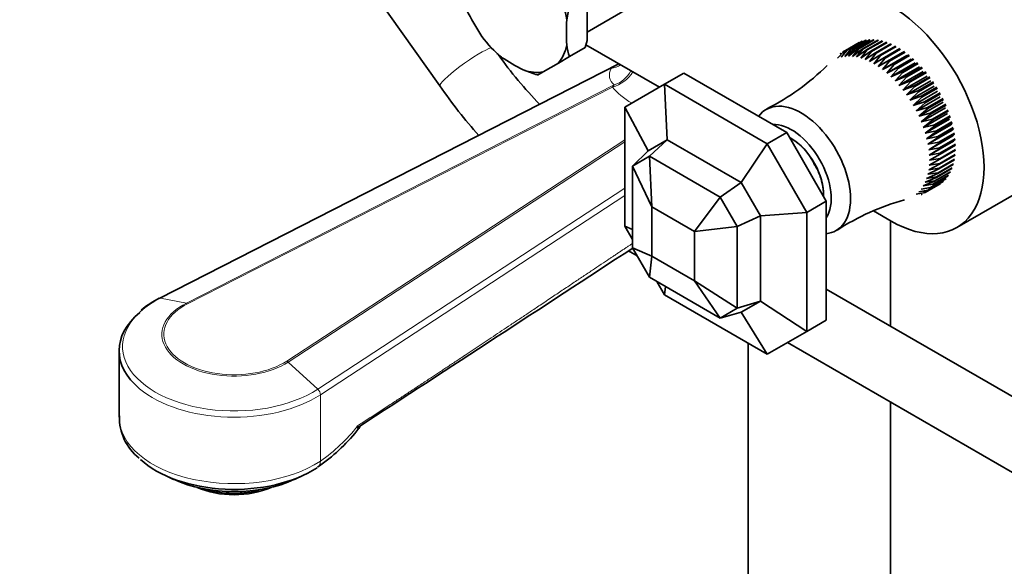
# Model space of a CAD drawing. Units: millimetres. Extents: x 0 to 1464, y 0 to 2760.
# Drawn here: x 150 to 330, y 765 to 865 of the extents above; entities that cross this region are included whole.
import ezdxf
from ezdxf import colors
from ezdxf.entities.mleader import LeaderData, LeaderLine
from ezdxf.math import Vec2, Vec3

# ---------------------------------------------------------------- set-up
doc = ezdxf.new("R2010")
doc.units = ezdxf.units.MM
doc.layers.add('DV6_Défaut', color=7, linetype='Continuous')
doc.layers.add('Défaut', color=7, linetype='Continuous')

# ---------------------------------------------------------------- blocks, each defined once
blk = doc.blocks.new('_DOT')
at = {"color": 0}
blk.add_line((0, 0), (-1, 0), dxfattribs=at)
at = {"color": 0, "const_width": 0.333}
blk.add_lwpolyline([(-0.1665, 0, 1), (0.1665, 0, 1)], format="xyb", close=True, dxfattribs=at)
blk = doc.blocks.new('SE5')
at = {"layer": 'DV6_Défaut', "color": 7, "linetype": 'Continuous', "lineweight": 35}
for p, q in [((205.41, 883.63), (227.1, 853.05)), ((250.23, 865.13), (250.73, 867.87)), ((253.94, 861.37), (253.94, 868.61)), ((253.94, 862.85), (261.19, 867.03)), ((253.94, 861.37), (253.6, 860.06)), ((267.15, 852.83), (253.73, 860.57)), ((300.68, 859.3), (303.51, 860.93)), ((303.6, 860.98), (300.77, 859.35)), ((301.3, 859.56), (304.13, 861.2)), ((304.23, 861.23), (301.4, 859.6)), ((301.97, 859.75), (304.8, 861.38)), ((304.9, 861.4), (302.07, 859.77)), ((302.67, 859.84), (305.5, 861.48)), ((305.61, 861.48), (302.78, 859.85)), ((303.4, 859.86), (306.23, 861.49)), ((306.34, 861.49), (303.52, 859.85)), ((304.16, 859.79), (306.99, 861.42)), ((307.11, 861.4), (304.28, 859.77)), ((304.94, 859.64), (307.77, 861.27)), ((307.89, 861.24), (305.07, 859.61)), ((305.74, 859.4), (308.57, 861.04)), ((308.7, 860.99), (305.87, 859.36)), ((306.56, 859.09), (309.38, 860.72)), ((309.51, 860.66), (306.68, 859.03)), ((237.5, 859), (237.62, 858.9)), ((237.69, 858.89), (238.35, 858.27)), ((250.73, 858.4), (253.6, 860.06)), ((300.77, 859.35), (299.66, 858.1)), ((301.4, 859.6), (300.29, 858.3)), ((300.67, 858.99), (301.3, 859.56)), ((300.95, 858.43), (302.67, 859.84)), ((302.07, 859.77), (300.95, 858.43)), ((301.65, 858.48), (303.4, 859.86)), ((302.78, 859.85), (301.65, 858.48)), ((303.52, 859.85), (302.37, 858.45)), ((302.37, 858.45), (304.16, 859.79)), ((304.28, 859.77), (303.12, 858.34)), ((303.12, 858.34), (304.94, 859.64)), ((305.07, 859.61), (303.89, 858.14)), ((303.89, 858.14), (305.74, 859.4)), ((305.87, 859.36), (304.67, 857.87)), ((304.67, 857.87), (306.56, 859.09)), ((306.68, 859.03), (305.46, 857.52)), ((307.05, 856.6), (311.48, 859.16)), ((307.38, 858.69), (310.21, 860.33)), ((310.33, 860.26), (307.51, 858.63)), ((308.2, 858.22), (311.03, 859.86)), ((311.16, 859.78), (308.33, 858.14)), ((309.02, 857.68), (311.85, 859.31)), ((311.98, 859.22), (309.15, 857.59)), ((259.76, 857.09), (175.87, 814.34)), ((248.73, 857.24), (245.93, 855.63)), ((248.73, 857.24), (250.73, 858.4)), ((305.46, 857.52), (307.38, 858.69)), ((307.51, 858.63), (306.25, 857.1)), ((306.25, 857.1), (308.2, 858.22)), ((308.33, 858.14), (307.05, 856.6)), ((307.05, 856.6), (309.02, 857.68)), ((307.84, 856.04), (312.27, 858.6)), ((309.15, 857.59), (307.84, 856.04)), ((307.84, 856.04), (309.84, 857.07)), ((308.62, 855.41), (313.05, 857.96)), ((309.97, 856.96), (308.62, 855.41)), ((309.39, 854.72), (313.82, 857.27)), ((309.84, 857.07), (312.67, 858.7)), ((312.79, 858.6), (309.97, 856.96)), ((310.64, 856.39), (313.47, 858.02)), ((313.59, 857.91), (310.77, 856.27)), ((311.43, 855.64), (314.26, 857.28)), ((314.38, 857.16), (311.55, 855.52)), ((244.93, 855.05), (245.93, 855.63)), ((268.07, 853.36), (271.6, 855.4)), ((271.6, 855.4), (290.37, 844.56)), ((308.62, 855.41), (310.64, 856.39)), ((310.77, 856.27), (309.39, 854.72)), ((309.39, 854.72), (311.43, 855.64)), ((310.14, 853.97), (314.57, 856.52)), ((311.55, 855.52), (310.14, 853.97)), ((310.86, 853.16), (315.29, 855.72)), ((312.19, 854.84), (315.02, 856.48)), ((315.14, 856.35), (312.31, 854.71)), ((312.93, 853.99), (315.76, 855.62)), ((315.87, 855.49), (313.04, 853.85)), ((260.83, 849.18), (268.07, 853.36)), ((268.07, 853.36), (286.83, 842.52)), ((268.07, 853.36), (268.58, 843.26)), ((310.14, 853.97), (312.19, 854.84)), ((312.31, 854.71), (310.86, 853.16)), ((310.86, 853.16), (312.93, 853.99)), ((311.56, 852.31), (315.98, 854.87)), ((313.04, 853.85), (311.56, 852.31)), ((312.22, 851.42), (316.65, 853.97)), ((313.63, 853.09), (316.46, 854.72)), ((316.57, 854.58), (313.74, 852.95)), ((314.3, 852.15), (317.13, 853.78)), ((317.23, 853.63), (314.41, 852)), ((311.56, 852.31), (313.63, 853.09)), ((313.74, 852.95), (312.22, 851.42)), ((312.22, 851.42), (314.3, 852.15)), ((312.84, 850.49), (317.27, 853.04)), ((314.41, 852), (312.84, 850.49)), ((313.43, 849.52), (317.86, 852.08)), ((314.93, 851.17), (317.76, 852.81)), ((317.86, 852.65), (315.03, 851.02)), ((315.52, 850.16), (318.35, 851.8)), ((318.44, 851.64), (315.61, 850)), ((312.84, 850.49), (314.93, 851.17)), ((315.03, 851.02), (313.43, 849.52)), ((313.43, 849.52), (315.52, 850.16)), ((313.97, 848.54), (318.4, 851.09)), ((315.61, 850), (313.97, 848.54)), ((314.46, 847.53), (318.89, 850.09)), ((316.06, 849.13), (318.89, 850.77)), ((318.97, 850.6), (316.14, 848.97)), ((260.83, 827.51), (260.83, 849.18)), ((260.83, 849.18), (265.07, 841.24)), ((313.97, 848.54), (316.06, 849.13)), ((316.14, 848.97), (314.46, 847.53)), ((314.46, 847.53), (316.55, 848.08)), ((314.91, 846.51), (319.33, 849.07)), ((315.29, 845.48), (319.72, 848.04)), ((316.55, 848.08), (319.38, 849.72)), ((319.45, 849.55), (316.62, 847.92)), ((316.98, 847.02), (319.81, 848.66)), ((319.88, 848.49), (317.05, 846.86)), ((316.62, 847.92), (314.91, 846.51)), ((314.91, 846.51), (316.98, 847.02)), ((317.05, 846.86), (315.29, 845.48)), ((315.63, 844.45), (320.06, 847.01)), ((317.36, 845.96), (320.19, 847.59)), ((320.25, 847.43), (317.42, 845.79)), ((317.68, 844.9), (320.51, 846.53)), ((320.56, 846.37), (317.73, 844.73)), ((320.33, 845.99), (320.56, 846.37)), ((286.83, 842.52), (290.37, 844.56)), ((290.37, 844.56), (297.6, 832.03)), ((315.29, 845.48), (317.36, 845.96)), ((317.42, 845.79), (315.63, 844.45)), ((315.63, 844.45), (317.68, 844.9)), ((315.9, 843.43), (320.33, 845.99)), ((317.73, 844.73), (315.9, 843.43)), ((316.12, 842.42), (320.55, 844.98)), ((317.94, 843.84), (320.77, 845.48)), ((320.81, 845.31), (317.98, 843.68)), ((318.14, 842.81), (320.97, 844.44)), ((320.55, 844.98), (320.81, 845.31)), ((265.07, 841.24), (268.58, 843.26)), ((268.58, 843.26), (265.34, 840.23)), ((268.58, 843.26), (282.07, 835.47)), ((315.9, 843.43), (317.94, 843.84)), ((317.98, 843.68), (316.12, 842.42)), ((316.12, 842.42), (318.14, 842.81)), ((316.28, 841.43), (320.7, 843.99)), ((318.17, 842.65), (316.28, 841.43)), ((316.37, 840.46), (320.8, 843.02)), ((320.99, 844.28), (318.17, 842.65)), ((318.27, 841.79), (321.1, 843.42)), ((321.12, 843.27), (318.29, 841.63)), ((320.7, 843.99), (320.99, 844.28)), ((320.8, 843.02), (321.12, 843.27)), ((321.41, 827.24), (348.99, 843.16)), ((265.07, 841.24), (262.25, 838.45)), ((286.83, 842.52), (282.07, 835.47)), ((286.83, 842.52), (294.07, 829.99)), ((316.28, 841.43), (318.27, 841.79)), ((318.29, 841.63), (316.37, 840.46)), ((316.37, 840.46), (318.34, 840.8)), ((318.34, 840.8), (321.17, 842.43)), ((321.17, 841.33), (318.34, 839.7)), ((321.18, 842.28), (318.35, 840.65)), ((318.35, 839.85), (321.18, 841.48)), ((262.25, 838.45), (265.34, 840.23)), ((265.34, 840.23), (278.25, 832.78)), ((265.34, 840.23), (265.78, 831)), ((318.34, 839.7), (316.37, 838.62)), ((318.35, 840.65), (316.4, 839.52)), ((316.4, 839.52), (318.35, 839.85)), ((320.97, 839.56), (318.14, 837.93)), ((318.17, 838.06), (320.99, 839.69)), ((321.1, 840.42), (318.27, 838.79)), ((318.29, 838.93), (321.12, 840.56)), ((262.25, 838.45), (265.78, 831)), ((262.25, 823.54), (262.25, 838.45)), ((318.14, 837.93), (316.12, 836.95)), ((316.12, 836.95), (317.98, 837.24)), ((318.27, 838.79), (316.28, 837.76)), ((316.28, 837.76), (318.17, 838.06)), ((316.37, 838.62), (318.29, 838.93)), ((320.19, 837.31), (317.36, 835.67)), ((317.42, 835.78), (320.25, 837.41)), ((320.51, 838), (317.68, 836.36)), ((317.73, 836.48), (320.56, 838.11)), ((320.77, 838.75), (317.94, 837.12)), ((317.98, 837.24), (320.81, 838.87)), ((282.07, 835.47), (278.25, 832.78)), ((282.07, 835.47), (285.58, 829.4)), ((317.36, 835.67), (315.29, 834.84)), ((317.68, 836.36), (315.63, 835.49)), ((315.63, 835.49), (317.42, 835.78)), ((317.94, 837.12), (315.9, 836.19)), ((315.9, 836.19), (317.73, 836.48)), ((318.89, 835.64), (316.06, 834)), ((316.14, 834.07), (318.97, 835.71)), ((319.38, 836.12), (316.55, 834.49)), ((316.62, 834.57), (319.45, 836.2)), ((319.81, 836.68), (316.98, 835.05)), ((317.05, 835.14), (319.88, 836.77)), ((313.97, 833.32), (315.61, 833.65)), ((314.46, 833.76), (316.14, 834.07)), ((314.91, 834.27), (316.62, 834.57)), ((316.06, 834), (315.25, 833.74)), ((315.29, 834.84), (317.05, 835.14)), ((318.35, 835.23), (315.52, 833.59)), ((315.61, 833.65), (318.44, 835.29)), ((278.25, 832.78), (273.56, 826.51)), ((278.25, 832.78), (281.34, 827.43)), ((294.07, 829.99), (297.6, 832.03)), ((297.6, 832.03), (297.6, 810.36)), ((265.78, 822.02), (265.78, 831)), ((265.78, 831), (273.56, 826.51)), ((294.07, 829.99), (285.58, 829.4)), ((294.07, 829.99), (294.07, 808.32)), ((309.41, 828.42), (306.22, 830.27)), ((285.58, 829.4), (281.34, 827.43)), ((285.58, 829.4), (285.58, 813.82)), ((309.33, 809.26), (309.33, 828.47)), ((262.25, 825.06), (260.83, 827.51)), ((260.83, 827.51), (262.25, 826.89)), ((281.34, 827.43), (273.56, 826.51)), ((273.56, 826.51), (273.56, 817.52)), ((281.34, 827.43), (281.34, 812.52)), ((261.51, 823.01), (263.08, 822.1)), ((265.34, 818.19), (262.25, 823.54)), ((262.25, 823.54), (265.78, 822.02)), ((265.34, 818.19), (265.78, 822.02)), ((273.56, 817.52), (265.78, 822.02)), ((278.25, 810.74), (265.34, 818.19)), ((268.07, 814.98), (266.65, 817.43)), ((281.34, 812.52), (273.56, 817.52)), ((278.25, 810.74), (273.56, 817.52)), ((268.07, 814.98), (268.24, 816.52)), ((344.06, 789.2), (297.6, 816.03)), ((286.83, 804.15), (268.07, 814.98)), ((285.58, 813.82), (281.34, 812.52)), ((285.58, 813.82), (282.07, 811.79)), ((294.07, 808.32), (285.58, 813.82)), ((281.34, 812.52), (278.25, 810.74)), ((282.07, 811.79), (278.25, 810.74)), ((286.83, 804.15), (282.07, 811.79)), ((294.07, 808.32), (297.6, 810.36)), ((294.07, 808.32), (286.83, 804.15)), ((283.33, 806.17), (283.33, 681.25)), ((290.5, 806.27), (338.06, 778.81)), ((168.55, 804.79), (168.55, 792.68)), ((309.33, 681.25), (309.33, 795.4)), ((212.07, 791.1), (212.07, 791.04)), ((204.79, 783.56), (205.39, 783.99)), ((176.93, 782.08), (178.52, 781.34)), ((200.59, 781.34), (202.18, 782.08)), ((193.94, 779.26), (193.94, 779.42))]:
    blk.add_line(p, q, dxfattribs=at)
at = {"layer": 'DV6_Défaut', "color": 7, "linetype": 'Continuous', "lineweight": 18}
for p, q in [((258.32, 856.27), (176.09, 814.37)), ((180.84, 813.46), (258.92, 853.24)), ((258.57, 852.85), (181.07, 813.36)), ((258.57, 852.85), (258.92, 853.24)), ((199.17, 802.91), (260.83, 843.25)), ((260.83, 842.89), (199.43, 802.72)), ((204.81, 797.78), (260.83, 834.43)), ((260.83, 833.1), (205.3, 796.77)), ((176.09, 814.37), (180.84, 813.46)), ((204.81, 797.78), (199.43, 802.72)), ((205.3, 784.65), (205.3, 796.77))]:
    blk.add_line(p, q, dxfattribs=at)
at = {"layer": 'DV6_Défaut', "color": 7, "linetype": 'Continuous', "lineweight": 35}
for centre, radius, start, end in [((264.11, 862.63), 14.03, 188.499, 197.5562), ((301.97, 904.51), 78.85, 215.4806, 224.0599), ((252.91, 881.54), 27.66, 247.4673, 253.2282), ((267.63, 887.19), 42.79, 296.5523, 314.7434), ((301.61, 904.14), 90.34, 214.4388, 221.7255), ((284.87, 833.54), 11.79, 27.2247, 58.6928), ((323.19, 790.75), 43.06, 105.2161, 123.2846), ((-19894.64, 31686.42), 36862.19, 303.056137, 303.14899), ((183.74, 798.71), 17.5, 116.7213, 129.6925), ((178.16, 792.66), 9.54, 178.602, 231.352), ((186.68, 810.43), 32.39, 305.2895, 322.3623)]:
    blk.add_arc(centre, radius, start, end, dxfattribs=at)
at = {"layer": 'DV6_Défaut', "color": 7, "linetype": 'Continuous', "lineweight": 18}
for centre, radius, start, end in [((280.17, 819.23), 43, 118.3217, 120.5308), ((186.17, 811.73), 33.15, 305.2465, 321.3823)]:
    blk.add_arc(centre, radius, start, end, dxfattribs=at)
at = {"layer": 'DV6_Défaut', "color": 7, "linetype": 'Continuous', "lineweight": 35}
for centre, major_axis, ratio, start_param, end_param in [((240.33, 868.56), (7.14, -12.36), 0.57735, 0.98295, 1.373244), ((272.53, 887.15), (27.76, -48.07), 0.816497, 4.661887, 4.762891), ((309.41, 848.02), (-12, 20.78), 0.57735, 2.356194, 5.497787), ((289.43, 885.48), (-27.76, -48.07), 0.57735, -0.8359, -0.734896), ((240.33, 868.56), (7.14, -12.36), 0.57735, 4.909941, 5.300235), ((240.33, 868.56), (7.14, -12.36), 0.57735, 0.197552, 0.587846), ((279.53, 879.76), (-55.51, 0), 0.57735, 0.734896, 0.8359), ((240.33, 868.56), (7.14, -12.36), 0.57735, 5.695339, 6.085633), ((293, 837.73), (6.38, -11.04), 0.57735, 0, 3.392034), ((291.24, 836.71), (5.12, -8.88), 0.57735, 0.286371, 2.855221), ((291.24, 836.71), (4.13, -7.14), 0.57735, 0.738778, 2.356194), ((293, 837.73), (6.38, -11.04), 0.57735, 6.032744, 6.283185), ((189.55, 804.79), (21, 0), 0.57735, 2.53151, 3.749188), ((189.55, 791.16), (20.18, 0), 0.57735, 3.701228, 5.560068), ((189.55, 789.29), (-17.64, 0), 0.57735, 0.894723, 2.24687), ((189.55, 784.89), (11, 0), 0.57735, 4.053825, 5.370953), ((189.55, 785.71), (12, 0), 0.57735, 4.190903, 5.086649)]:
    blk.add_ellipse(centre, major_axis=major_axis, ratio=ratio, start_param=start_param, end_param=end_param, dxfattribs=at)
at = {"layer": 'DV6_Défaut', "color": 7, "linetype": 'Continuous', "lineweight": 18}
for centre, major_axis, ratio, start_param, end_param in [((232, 856.52), (4.89, 3.47), 0.130927, 0.333592, 3.141918), ((276.52, 858.79), (18.45, 4.23), 0.332361, 2.883227, 3.378784), ((257.16, 860.85), (-4.51, 2.16), 0.912477, 2.221025, 2.613209), ((258.57, 856.93), (-3.9, -3.13), 0.740643, 1.033864, 2.001743), ((257.75, 857.82), (-3.28, -3.77), 0.922322, 1.002312, 1.822683), ((275.36, 857.35), (-18.5, 0), 0.57735, 0.434457, 0.770827), ((189.55, 805.56), (20.35, 0), 0.57735, 2.293914, 5.560068), ((176.32, 813.45), (0.454, -0.891), 0.540296, 2.744225, 3.141753), ((189.55, 807.76), (13.17, 0), 0.57735, 2.293914, 5.560068), ((189.55, 807.81), (12.82, 0), 0.57735, 2.293914, 5.560068), ((181.07, 812.54), (-0.454, 0.891), 0.540296, 5.527047, 5.885818), ((199.17, 802.09), (-0.547, 0.837), 0.612166, 5.105875, 5.464646), ((189.55, 804.79), (21, 0), 0.57735, 3.749188, 5.560068), ((204.55, 797.15), (0.547, -0.837), 0.612166, 0.752257, 1.964282), ((189.55, 792.68), (21, 0), 0.57735, 3.141593, 5.560068), ((203.42, 785.61), (-1.37, 2.09), 0.612166, 3.170614, 3.893849)]:
    blk.add_ellipse(centre, major_axis=major_axis, ratio=ratio, start_param=start_param, end_param=end_param, dxfattribs=at)
at = {"layer": 'DV6_Défaut', "color": 7, "linetype": 'Continuous', "lineweight": 35}
for points in [[(300.1, 858.96), (300.14, 858.99), (300.19, 859.02)], [(300.68, 859.3), (300.73, 859.33), (300.77, 859.35)], [(301.3, 859.56), (301.35, 859.58), (301.4, 859.6)], [(301.97, 859.75), (302.02, 859.76), (302.07, 859.77)], [(302.67, 859.84), (302.72, 859.85), (302.78, 859.85)], [(303.4, 859.86), (303.46, 859.86), (303.52, 859.85)], [(304.16, 859.79), (304.22, 859.78), (304.28, 859.77)], [(304.94, 859.64), (305, 859.62), (305.07, 859.61)], [(305.74, 859.4), (305.81, 859.38), (305.87, 859.36)], [(306.56, 859.09), (306.62, 859.06), (306.68, 859.03)], [(307.38, 858.69), (307.44, 858.66), (307.51, 858.63)], [(308.2, 858.22), (308.27, 858.18), (308.33, 858.14)], [(309.02, 857.68), (309.09, 857.63), (309.15, 857.59)], [(309.84, 857.07), (309.9, 857.02), (309.97, 856.96)], [(310.64, 856.39), (310.7, 856.33), (310.77, 856.27)], [(311.43, 855.64), (311.49, 855.58), (311.55, 855.52)], [(312.19, 854.84), (312.25, 854.78), (312.31, 854.71)], [(312.93, 853.99), (312.98, 853.92), (313.04, 853.85)], [(313.63, 853.09), (313.69, 853.02), (313.74, 852.95)], [(314.3, 852.15), (314.35, 852.08), (314.41, 852)], [(314.93, 851.17), (314.98, 851.09), (315.03, 851.02)], [(315.52, 850.16), (315.56, 850.08), (315.61, 850)], [(316.06, 849.13), (316.1, 849.05), (316.14, 848.97)], [(316.55, 848.08), (316.58, 848), (316.62, 847.92)], [(316.98, 847.02), (317.02, 846.94), (317.05, 846.86)], [(317.36, 845.96), (317.39, 845.88), (317.42, 845.79)], [(317.68, 844.9), (317.71, 844.82), (317.73, 844.73)], [(317.94, 843.84), (317.96, 843.76), (317.98, 843.68)], [(318.14, 842.81), (318.15, 842.73), (318.17, 842.65)], [(318.27, 841.79), (318.28, 841.71), (318.29, 841.63)], [(318.34, 840.8), (318.35, 840.72), (318.35, 840.65)], [(318.35, 839.85), (318.35, 839.77), (318.34, 839.7)], [(317.98, 837.24), (317.96, 837.18), (317.94, 837.12)], [(318.17, 838.06), (318.15, 837.99), (318.14, 837.93)], [(318.29, 838.93), (318.28, 838.86), (318.27, 838.79)], [(317.42, 835.78), (317.39, 835.72), (317.36, 835.67)], [(317.73, 836.48), (317.71, 836.42), (317.68, 836.36)], [(315.61, 833.65), (315.56, 833.62), (315.52, 833.59)], [(316.14, 834.07), (316.1, 834.04), (316.06, 834)], [(316.62, 834.57), (316.58, 834.53), (316.55, 834.49)], [(317.05, 835.14), (317.02, 835.09), (316.98, 835.05)], [(315.03, 833.31), (314.98, 833.29), (314.93, 833.26)]]:
    blk.add_open_spline(points, degree=2, dxfattribs=at)
for points, knots in [([(297.09, 833.01), (297.09, 833.24), (297.06, 834.12), (296.78, 835.72), (296.15, 837.57), (295.59, 838.53), (295.35, 838.94)], [0, 0, 0, 0, 0.1186101, 0.4614432, 0.804847, 1, 1, 1, 1]), ([(212.26, 790.89), (212.26, 790.89), (212.26, 790.88), (212.21, 790.85), (212.17, 790.83), (212.12, 790.87), (212.1, 790.89), (212.08, 790.97), (212.07, 791.02), (212.07, 791.1)], [0, 0, 0, 0, 0.035681, 0.035681, 0.517972, 0.517972, 0.759117, 0.759117, 1, 1, 1, 1]), ([(212.07, 791.04), (212.07, 790.94), (212.07, 790.85), (212.09, 790.7), (212.11, 790.65), (212.15, 790.57), (212.17, 790.56), (212.22, 790.55), (212.24, 790.56), (212.32, 790.63), (212.37, 790.71), (212.45, 790.88), (212.49, 790.96), (212.52, 791.04)], [0, 0, 0, 0, 0.136323, 0.136323, 0.272646, 0.272646, 0.408968, 0.408968, 0.545291, 0.545291, 0.817937, 0.817937, 1, 1, 1, 1])]:
    blk.add_open_spline(points, degree=3, knots=knots, dxfattribs=at)
at = {"layer": 'DV6_Défaut', "color": 7, "linetype": 'Continuous', "lineweight": 18}
blk.add_open_spline([(212.07, 791.1), (218.19, 795.06), (225.09, 799.61), (232.81, 804.7), (244.96, 812.82), (256.96, 820.84), (262.25, 824.36)], degree=2, knots=[0, 0, 0, 0.265051, 0.265051, 0.682101, 0.682101, 1, 1, 1], dxfattribs=at)

msp = doc.modelspace()

# ---------------------------------------------------------------- block references
at = {"layer": 'Défaut'}
msp.add_blockref('SE5', (0, 0), dxfattribs=at)

# ---------------------------------------------------------------- leaders
at = {"layer": 'Défaut', "color": 7, "linetype": 'Continuous', "lineweight": 18}
ml = msp.add_multileader_mtext('Standard', dxfattribs=at)
ml.set_content('{\\pxsm0.9;\\fSolid Edge ISO|b1||i0||c0|p34;\\W1.;23/06/2017\\P}', color=256)
ml.set_leader_properties()
ml.set_arrow_properties(name='DOT')
ml.build(insert=Vec2(0, 0))
ml.multileader.update_dxf_attribs({"leader_type": 0, "dogleg_length": 0, "arrow_head_size": 12})
ctx = ml.context
ctx.base_point, ctx.char_height, ctx.arrow_head_size, ctx.landing_gap_size = Vec3(1376.17, 2718.79), 12, 12, 4.2
notes = []
notes.append((ctx, [(0, (0, 0, 0), (0, 0), (1, 0), 1, [])]))
ctx.mtext.insert = Vec3(1378.17, 2724.91)
for ctx, leaders in notes:
    for number, flags, end, landing, length, lines in leaders:
        leader = LeaderData()
        leader.index, (leader.has_last_leader_line, leader.has_dogleg_vector, leader.attachment_direction) = number, flags
        leader.last_leader_point, leader.dogleg_vector, leader.dogleg_length = Vec3(end), Vec3(landing), length
        for number, points, colour, breaks in lines:
            line = LeaderLine()
            line.index, line.vertices, line.color, line.breaks = number, Vec3.list(points), colors.encode_raw_color(colour), breaks
            leader.lines.append(line)
        ctx.leaders.append(leader)

doc.saveas('drawing.dxf')
